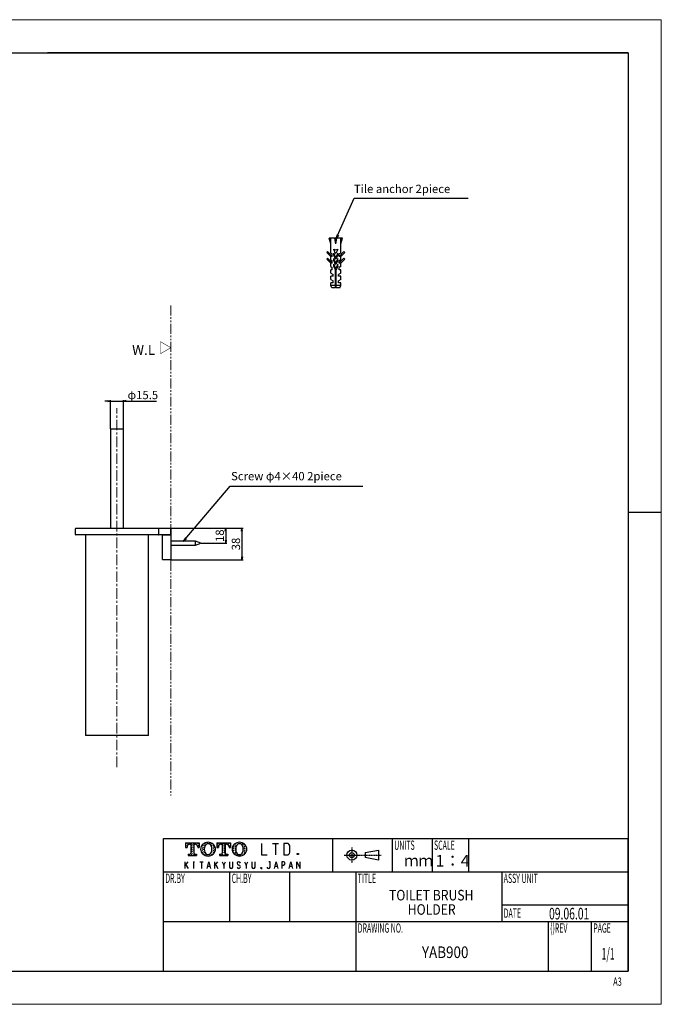
# Model space of a CAD drawing. Extents: x 4147 to 5827, y 746 to 1934.
# Drawn here: x 5054 to 5827, y 746 to 1934 of the extents above; entities that cross this region are included whole.
import ezdxf
from ezdxf.enums import TextEntityAlignment as Align

# ---------------------------------------------------------------- set-up
doc = ezdxf.new("R2010")
doc.units = 0
doc.header["$MEASUREMENT"] = 0
for name, pattern in [('AI9-LType1', [5.49998, 3, -0.499996, 0.499996, -0.499996, 0.499996, -0.499996]), ('CENTER', [2, 1.25, -0.25, 0.25, -0.25]), ('CENTERX2', [20.32, 12.7, -2.54, 2.54, -2.54]), ('PHANTOM', [2.5, 1.25, -0.25, 0.25, -0.25, 0.25, -0.25])]:
    doc.linetypes.add(name, pattern=pattern)
doc.layers.get('0').update_dxf_attribs({"linetype": 'CONTINUOUS'})
doc.layers.get('Defpoints').update_dxf_attribs({"linetype": 'CONTINUOUS'})
doc.layers.add('DRAW1', color=7, linetype='CONTINUOUS')
doc.layers.add('PIC01', color=7, linetype='CONTINUOUS')
doc.layers.add('ビューポート', color=6, linetype='CONTINUOUS', plot=False)
for name, color, linetype, lineweight in [('中心線', 1, 'CENTER', 20), ('二点鎖線', 84, 'PHANTOM', 20), ('実線中', 7, 'CONTINUOUS', 35), ('寸法注記', 6, 'CONTINUOUS', 25)]:
    doc.layers.add(name, color=color, linetype=linetype, lineweight=lineweight)
doc.styles.add('BIGFONT', font='txt', dxfattribs={"width": 0.840336, "bigfont": 'bigfont'})
doc.styles.get("Standard").update_dxf_attribs({"font": 'simplex.shx', "bigfont": 'bigfont.shx'})
doc.dimstyles.new('ISO-25', dxfattribs={"dimtxt": 2.5, "dimasz": 2.5, "dimexe": 1.25, "dimexo": 0.625, "dimgap": 1, "dimtad": 1, "dimdec": 1, "dimdsep": 46, "dimtxsty": 'BIGFONT', "dimblk": 'OPEN', "dimcen": 2.5, "dimclrd": 1, "dimclre": 1, "dimclrt": 3, "dimadec": 0, "dimazin": 0, "dimtfac": 1, "dimtdec": 1, "dimtmove": 0, "dimatfit": 0, "dimldrblk": 'OPEN', "dimfxl": 0, "dimarcsym": 0})
doc.dimstyles.new('ISO-25\u30002.5', dxfattribs={"dimtxt": 2.5, "dimasz": 3.5, "dimexe": 1.25, "dimexo": 0.625, "dimgap": 1, "dimtad": 1, "dimdec": 1, "dimdsep": 46, "dimtxsty": 'BIGFONT', "dimblk": 'OPEN', "dimcen": 2.5, "dimclrd": 1, "dimclre": 1, "dimclrt": 3, "dimadec": 0, "dimazin": 0, "dimtfac": 1, "dimtdec": 1, "dimtmove": 0, "dimatfit": 0, "dimldrblk": 'OPEN', "dimfxl": 0, "dimarcsym": 0})

# ---------------------------------------------------------------- blocks, each defined once
blk = doc.blocks.new('_Open')
at = {"color": 0, "lineweight": -2}
for p, q in [((-1, 0.17), (0, 0)), ((-1, -0.17), (0, 0)), ((0, 0), (-1, 0))]:
    blk.add_line(p, q, dxfattribs=at)
blk = doc.blocks.new('*D253')
at = {"layer": 'Defpoints', "color": 0, "lineweight": 9, "ltscale": 0.1}
for p in [(5178.6, 1474), (5163.1, 1440), (5178.6, 1440)]:
    blk.add_point(p, dxfattribs=at)
at = {"layer": '寸法注記', "color": 1, "lineweight": -2, "ltscale": 0.1}
for p, q in [((5159.6, 1474), (5156.1, 1474)), ((5163.1, 1440.6), (5163.1, 1475.2)), ((5163.1, 1474), (5178.6, 1474)), ((5178.6, 1440.6), (5178.6, 1475.2)), ((5182.1, 1474), (5218.4, 1474))]:
    blk.add_line(p, q, dxfattribs=at)
at = {"layer": '寸法注記', "color": 1, "lineweight": -2, "ltscale": 0.1, "xscale": 3.5, "yscale": 3.5, "zscale": 3.5}
blk.add_blockref('_Open', (5163.1, 1474), dxfattribs=at)
at = {"layer": '寸法注記', "color": 1, "lineweight": -2, "ltscale": 0.1, "xscale": 3.5, "yscale": 3.5, "zscale": 3.5, "rotation": 180}
blk.add_blockref('_Open', (5178.6, 1474), dxfattribs=at)
at = {"layer": '寸法注記', "color": 3, "lineweight": 9, "ltscale": 0.1, "insert": (5202, 1480), "char_height": 10, "attachment_point": 5, "style": 'BIGFONT'}
blk.add_mtext('φ15.5', dxfattribs=at)
blk = doc.blocks.new('*D257')
at = {"layer": 'Defpoints', "color": 0, "lineweight": 9, "ltscale": 0.1}
for p in [(5235.5, 1320.5), (5271.8, 1302.5), (5302, 1302.5)]:
    blk.add_point(p, dxfattribs=at)
at = {"layer": '寸法注記', "color": 1, "lineweight": -2, "ltscale": 0.1}
for p, q in [((5236.2, 1320.5), (5303.3, 1320.5)), ((5302, 1317), (5302, 1306)), ((5272.5, 1302.5), (5303.3, 1302.5))]:
    blk.add_line(p, q, dxfattribs=at)
at = {"layer": '寸法注記', "color": 1, "lineweight": -2, "ltscale": 0.1, "xscale": 3.5, "yscale": 3.5, "zscale": 3.5}
for p, rotation in [((5302, 1320.5), 90), ((5302, 1302.5), 270)]:
    blk.add_blockref('_Open', p, dxfattribs=dict(at, rotation=rotation))
at = {"layer": '寸法注記', "color": 3, "lineweight": 9, "ltscale": 0.1, "insert": (5296, 1311.5), "char_height": 10, "attachment_point": 5, "rotation": 90, "style": 'BIGFONT'}
blk.add_mtext('18', dxfattribs=at)
blk = doc.blocks.new('*D258')
at = {"layer": 'Defpoints', "color": 0, "lineweight": 9, "ltscale": 0.1}
for p in [(5235.5, 1320.5), (5235.5, 1282.5), (5321.5, 1282.5)]:
    blk.add_point(p, dxfattribs=at)
at = {"layer": '寸法注記', "color": 1, "lineweight": -2, "ltscale": 0.1}
for p, q in [((5236.2, 1320.5), (5322.8, 1320.5)), ((5321.5, 1317), (5321.5, 1286)), ((5236.2, 1282.5), (5322.8, 1282.5))]:
    blk.add_line(p, q, dxfattribs=at)
at = {"layer": '寸法注記', "color": 1, "lineweight": -2, "ltscale": 0.1, "xscale": 3.5, "yscale": 3.5, "zscale": 3.5}
for p, rotation in [((5321.5, 1320.5), 90), ((5321.5, 1282.5), 270)]:
    blk.add_blockref('_Open', p, dxfattribs=dict(at, rotation=rotation))
at = {"layer": '寸法注記', "color": 3, "lineweight": 9, "ltscale": 0.1, "insert": (5315.5, 1301.5), "char_height": 10, "attachment_point": 5, "rotation": 90, "style": 'BIGFONT'}
blk.add_mtext('38', dxfattribs=at)

msp = doc.modelspace()

# ---------------------------------------------------------------- linework, layer by layer
for p, q in [((5163.08, 1440.02), (5163.08, 1320.52)), ((5163.38, 1440.32), (5176.22, 1440.32)), ((5176.22, 1440.32), (5178.28, 1440.32)), ((5178.58, 1320.52), (5178.58, 1440.02)), ((5120.83, 1313.02), (5120.83, 1320.02)), ((5121.33, 1320.52), (5125.83, 1320.52)), ((5125.83, 1320.52), (5215.83, 1320.52)), ((5215.83, 1320.52), (5220.33, 1320.52)), ((5220.83, 1320.02), (5220.83, 1313.02)), ((5221.33, 1320.52), (5235.53, 1320.52)), ((5235.83, 1320.22), (5235.83, 1320.02)), ((5235.83, 1320.02), (5235.83, 1313.02)), ((5235.88, 1319.77), (5235.83, 1319.77)), ((5235.88, 1313.27), (5235.88, 1319.77)), ((5125.83, 1312.52), (5121.33, 1312.52)), ((5215.83, 1312.52), (5125.83, 1312.52)), ((5132.68, 1312.52), (5132.68, 1070.62)), ((5208.98, 1070.62), (5208.98, 1312.52)), ((5220.33, 1312.52), (5215.83, 1312.52)), ((5235.53, 1312.52), (5221.33, 1312.57)), ((5225.83, 1285.52), (5225.83, 1312.22)), ((5226.13, 1312.52), (5226.33, 1312.52)), ((5226.33, 1312.52), (5235.53, 1312.52)), ((5227.03, 1312.52), (5227.83, 1312.52)), ((5227.83, 1312.52), (5228.23, 1312.52)), ((5235.83, 1313.27), (5235.88, 1313.27)), ((5235.83, 1313.02), (5235.83, 1312.82)), ((5235.83, 1312.82), (5235.83, 1312.22)), ((5235.83, 1312.22), (5235.83, 1285.52)), ((5265.65, 1304.77), (5235.83, 1304.77)), ((5235.83, 1300.27), (5265.65, 1300.27)), ((5265.65, 1300.27), (5265.65, 1304.77)), ((5271.83, 1302.52), (5265.65, 1304.77)), ((5265.65, 1300.27), (5271.83, 1302.52)), ((5225.83, 1283.02), (5225.83, 1285.52)), ((5235.83, 1285.52), (5235.83, 1282.82)), ((5235.83, 1284.82), (5235.83, 1283.72)), ((5235.83, 1284.82), (5235.83, 1282.82)), ((5235.83, 1284.82), (5235.83, 1284.52)), ((5235.83, 1284.52), (5235.83, 1283.72)), ((5235.53, 1282.52), (5226.33, 1282.52)), ((5230.66, 1282.52), (5226.47, 1282.52)), ((5235.53, 1282.52), (5230.66, 1282.52)), ((5208.68, 1070.32), (5132.98, 1070.32))]:
    msp.add_line(p, q)
for centre, radius, start, end in [((5163.38, 1440.02), 0.3, 90, 180), ((5178.28, 1440.02), 0.3, 0, 90), ((5121.33, 1320.02), 0.5, 90, 180), ((5220.33, 1320.02), 0.5, 0, 90), ((5221.33, 1320.02), 0.5, 90, 180), ((5235.53, 1320.22), 0.3, 0, 90), ((5121.33, 1313.02), 0.5, 180, 270), ((5220.33, 1313.02), 0.5, 270, 0), ((5221.33, 1313.07), 0.5, 180, 269.8), ((5226.13, 1312.22), 0.3, 90, 180), ((5228.03, 1311.74), 0.8, 75.303, 89.8), ((5235.53, 1312.82), 0.3, 269.8, 0), ((5235.53, 1312.22), 0.3, 0, 90), ((5226.33, 1283.02), 0.5, 180, 270), ((5235.53, 1282.82), 0.3, 270, 0), ((5132.98, 1070.62), 0.3, 180, 270), ((5208.68, 1070.62), 0.3, 270, 0)]:
    msp.add_arc(centre, radius, start, end)
at = {"layer": 'DRAW1', "color": 0, "linetype": 'Continuous'}
for p, q in [((4247.08, 1894.13), (5787.08, 1894.13)), ((5787.08, 1894.13), (5087.08, 1894.13)), ((5787.08, 1894.13), (5787.08, 786.13)), ((5787.08, 1340.13), (5827.08, 1340.13)), ((5227.08, 946.13), (5787.08, 946.13)), ((5227.08, 786.13), (5227.08, 946.13)), ((5253.43, 941.11), (5270.03, 941.11)), ((5253.43, 941.11), (5253.43, 935.51)), ((5253.43, 938.48), (5253.91, 938.96)), ((5254.88, 939.93), (5256.07, 941.11)), ((5254.94, 937.29), (5256.56, 938.91)), ((5257.52, 939.88), (5258.76, 941.11)), ((5258.43, 939.23), (5259.85, 939.23)), ((5259.85, 939.23), (5259.85, 928.55)), ((5260.17, 939.82), (5261.45, 941.11)), ((5260.22, 937.18), (5261.84, 938.8)), ((5262.81, 939.77), (5264.15, 941.11)), ((5263.61, 939.23), (5263.61, 928.55)), ((5263.61, 939.23), (5265.03, 939.23)), ((5265.45, 939.72), (5266.84, 941.11)), ((5266.99, 938.56), (5267.12, 938.69)), ((5268.09, 939.66), (5269.54, 941.11)), ((5268.14, 937.02), (5269.76, 938.64)), ((5270.03, 941.11), (5270.03, 935.51)), ((5273.42, 936.91), (5275.04, 938.53)), ((5276.01, 939.5), (5277.62, 941.12)), ((5278.65, 939.45), (5280.26, 941.06)), ((5281.57, 939.67), (5282.9, 941.01)), ((5283.93, 939.34), (5285.13, 940.54)), ((5286.57, 939.28), (5286.72, 939.44)), ((5291.27, 941.11), (5291.27, 935.51)), ((5291.27, 941.11), (5307.87, 941.11)), ((5291.85, 939.18), (5293.46, 940.79)), ((5294.49, 939.12), (5296.1, 940.74)), ((5296.27, 939.23), (5297.69, 939.23)), ((5297.29, 939.23), (5298.74, 940.68)), ((5297.69, 939.23), (5297.69, 928.55)), ((5299.77, 939.01), (5301.38, 940.63)), ((5301.45, 939.23), (5301.45, 928.55)), ((5301.45, 939.23), (5302.87, 939.23)), ((5302.68, 939.23), (5304.02, 940.58)), ((5305.05, 938.91), (5306.66, 940.52)), ((5307.69, 938.85), (5307.87, 939.03)), ((5307.87, 941.11), (5307.87, 935.51)), ((5312.97, 938.75), (5314.59, 940.36)), ((5315.61, 938.69), (5317.23, 940.31)), ((5318.2, 941.28), (5318.62, 941.7)), ((5319.3, 939.69), (5319.87, 940.25)), ((5320.84, 941.22), (5320.96, 941.35)), ((5321.09, 938.79), (5322.51, 940.2)), ((5323.53, 938.53), (5324.49, 939.49)), ((5344.92, 940.29), (5344.92, 926.29)), ((5358.48, 940.29), (5365.48, 940.29)), ((5361.98, 940.29), (5361.98, 926.29)), ((5372.04, 940.29), (5372.04, 926.29)), ((5375.76, 940.29), (5372.04, 940.29)), ((5431.08, 906.13), (5431.08, 946.13)), ((5503.08, 906.13), (5503.08, 946.13)), ((5551.08, 906.13), (5551.08, 946.13)), ((5595.08, 906.13), (5595.08, 946.13)), ((5787.08, 786.13), (5787.08, 946.13)), ((5253.43, 935.78), (5253.97, 936.32)), ((5253.43, 935.51), (5255.31, 935.51)), ((5255.31, 936.11), (5255.31, 935.51)), ((5256.73, 927.39), (5256.73, 925.51)), ((5256.73, 927.39), (5258.69, 927.39)), ((5257.79, 926.68), (5258.51, 927.39)), ((5260.27, 934.54), (5261.89, 936.16)), ((5260.33, 931.9), (5261.94, 933.52)), ((5260.38, 929.26), (5262, 930.88)), ((5260.43, 926.62), (5262.05, 928.24)), ((5262.86, 937.13), (5263.61, 937.88)), ((5262.91, 934.49), (5263.61, 935.19)), ((5262.97, 931.85), (5263.61, 932.49)), ((5263.02, 929.21), (5263.61, 929.8)), ((5263.07, 926.57), (5264.1, 927.59)), ((5264.77, 927.39), (5266.73, 927.39)), ((5265.71, 926.51), (5266.59, 927.39)), ((5266.73, 927.39), (5266.73, 925.51)), ((5268.15, 936.11), (5268.15, 935.51)), ((5268.15, 935.51), (5270.03, 935.51)), ((5269.32, 935.51), (5269.81, 936)), ((5271.73, 932.53), (5272.5, 933.3)), ((5272.04, 935.54), (5272.45, 935.94)), ((5272.25, 930.36), (5272.56, 930.66)), ((5273.47, 934.27), (5275.09, 935.89)), ((5273.53, 931.63), (5275.14, 933.25)), ((5273.58, 928.99), (5275.2, 930.61)), ((5274.52, 927.23), (5275.25, 927.97)), ((5276.06, 936.86), (5277.68, 938.48)), ((5276.11, 934.22), (5276.16, 934.27)), ((5276.17, 931.58), (5276.23, 931.64)), ((5276.22, 928.94), (5276.83, 929.54)), ((5276.28, 926.3), (5277.89, 927.92)), ((5278.92, 926.24), (5279.64, 926.97)), ((5281.56, 926.19), (5282.92, 927.55)), ((5284.14, 928.78), (5285.76, 930.39)), ((5284.2, 926.14), (5285.81, 927.75)), ((5284.43, 937.15), (5285.6, 938.31)), ((5285.06, 935.09), (5285.65, 935.67)), ((5285.15, 932.48), (5285.7, 933.03)), ((5286.62, 936.64), (5288.04, 938.06)), ((5286.67, 934), (5288.29, 935.62)), ((5286.73, 931.36), (5288.35, 932.98)), ((5286.78, 928.72), (5288.4, 930.34)), ((5289.32, 933.95), (5289.57, 934.2)), ((5291.27, 935.51), (5293.15, 935.51)), ((5291.9, 936.54), (5293.52, 938.15)), ((5293.15, 936.11), (5293.15, 935.51)), ((5294.57, 927.39), (5294.57, 925.51)), ((5294.57, 927.39), (5296.53, 927.39)), ((5294.76, 925.92), (5296.23, 927.39)), ((5297.4, 925.87), (5299.01, 927.48)), ((5297.69, 936.94), (5298.8, 938.04)), ((5297.69, 934.24), (5298.85, 935.4)), ((5297.69, 931.55), (5298.91, 932.76)), ((5297.69, 928.85), (5298.96, 930.12)), ((5299.82, 936.37), (5301.44, 937.99)), ((5299.88, 933.73), (5301.45, 935.31)), ((5299.93, 931.09), (5301.45, 932.61)), ((5299.98, 928.45), (5301.45, 929.92)), ((5300.04, 925.81), (5301.65, 927.43)), ((5302.61, 927.39), (5304.57, 927.39)), ((5302.68, 925.76), (5304.29, 927.38)), ((5304.57, 927.39), (5304.57, 925.51)), ((5305.88, 937.04), (5306.72, 937.88)), ((5305.99, 936.11), (5305.99, 935.51)), ((5305.99, 935.51), (5307.87, 935.51)), ((5307.74, 936.21), (5307.87, 936.34)), ((5310.38, 936.16), (5312, 937.78)), ((5310.44, 933.52), (5312.05, 935.14)), ((5310.49, 930.88), (5312.11, 932.49)), ((5310.99, 928.68), (5312.16, 929.85)), ((5313.02, 936.1), (5314.64, 937.72)), ((5313.08, 933.46), (5314.01, 934.4)), ((5313.13, 930.82), (5314.06, 931.75)), ((5313.18, 928.18), (5314.63, 929.63)), ((5313.85, 926.16), (5314.85, 927.16)), ((5315.88, 925.49), (5317.37, 926.99)), ((5318.52, 925.44), (5320.14, 927.05)), ((5321.16, 925.38), (5322.78, 927)), ((5321.97, 928.89), (5322.72, 929.64)), ((5322.23, 937.23), (5322.56, 937.56)), ((5323.58, 935.89), (5325.2, 937.51)), ((5323.64, 933.25), (5325.25, 934.87)), ((5323.69, 930.61), (5325.31, 932.23)), ((5323.75, 927.97), (5325.36, 929.59)), ((5326.22, 935.84), (5326.81, 936.42)), ((5326.28, 933.2), (5327.4, 934.32)), ((5326.33, 930.56), (5327.17, 931.4)), ((5379.04, 929.58), (5379.04, 937.01)), ((5388.23, 928.04), (5389.76, 928.04)), ((5388.23, 926.73), (5388.23, 928.04)), ((5389.76, 926.73), (5388.23, 926.73)), ((5389.76, 928.04), (5389.76, 926.73)), ((5470.08, 929.13), (5486.08, 932.13)), ((5470.08, 929.13), (5470.08, 923.13)), ((5486.08, 932.13), (5486.08, 920.13)), ((5252.57, 918.1), (5252.57, 910.1)), ((5252.57, 913.1), (5256.57, 918.1)), ((5256.73, 925.61), (5256.82, 925.71)), ((5256.73, 925.51), (5266.73, 925.51)), ((5259.32, 925.51), (5259.46, 925.65)), ((5262.02, 925.51), (5262.1, 925.6)), ((5262.82, 918.1), (5264.32, 918.1)), ((5263.57, 910.1), (5263.57, 918.1)), ((5264.71, 925.51), (5264.75, 925.54)), ((5270.57, 918.1), (5274.57, 918.1)), ((5272.57, 918.1), (5272.57, 910.1)), ((5279.57, 910.1), (5281.57, 918.1)), ((5280.3, 924.94), (5280.59, 925.22)), ((5281.57, 918.1), (5283.57, 910.1)), ((5288.57, 918.1), (5288.57, 910.1)), ((5288.57, 913.1), (5292.57, 918.1)), ((5294.57, 925.51), (5304.57, 925.51)), ((5297.57, 918.1), (5299.57, 914.1)), ((5299.57, 914.1), (5301.57, 918.1)), ((5306.57, 918.1), (5306.57, 911.6)), ((5310.57, 911.6), (5310.57, 918.1)), ((5324.57, 918.1), (5326.57, 914.1)), ((5326.57, 914.1), (5328.57, 918.1)), ((5333.57, 918.1), (5333.57, 911.6)), ((5337.57, 911.6), (5337.57, 918.1)), ((5344.92, 926.29), (5351.92, 926.29)), ((5355.57, 918.1), (5354.07, 918.1)), ((5355.57, 911.6), (5355.57, 918.1)), ((5360.57, 910.1), (5362.57, 918.1)), ((5362.57, 918.1), (5364.57, 910.1)), ((5371.57, 918.1), (5369.57, 918.1)), ((5369.57, 918.1), (5369.57, 910.1)), ((5372.04, 926.29), (5375.76, 926.29)), ((5378.57, 910.1), (5380.57, 918.1)), ((5380.57, 918.1), (5382.57, 910.1)), ((5387.57, 918.1), (5391.57, 910.1)), ((5387.57, 910.1), (5387.57, 918.1)), ((5391.57, 910.1), (5391.57, 918.1)), ((5486.08, 920.13), (5470.08, 923.13)), ((5227.08, 906.13), (5787.08, 906.13)), ((5253.82, 914.6), (5256.57, 910.1)), ((5282.94, 912.6), (5280.19, 912.6)), ((5289.82, 914.6), (5292.57, 910.1)), ((5299.57, 914.1), (5299.57, 910.1)), ((5307.08, 846.13), (5307.08, 906.13)), ((5326.57, 914.1), (5326.57, 910.1)), ((5344.07, 911.1), (5345.07, 911.1)), ((5344.07, 910.1), (5344.07, 911.1)), ((5345.07, 911.1), (5345.07, 909.1)), ((5363.94, 912.6), (5361.19, 912.6)), ((5369.57, 914.1), (5371.57, 914.1)), ((5379.08, 846.13), (5379.08, 906.13)), ((5381.94, 912.6), (5379.19, 912.6)), ((5459.08, 786.13), (5459.08, 906.13)), ((5635.08, 846.13), (5635.08, 906.13)), ((5635.08, 866.13), (5787.08, 866.13)), ((5227.08, 846.13), (5787.08, 846.13)), ((5691.08, 786.13), (5691.08, 846.13)), ((5743.08, 786.13), (5743.08, 846.13)), ((4247.08, 786.13), (5787.08, 786.13)), ((5087.08, 786.13), (5787.08, 786.13))]:
    msp.add_line(p, q, dxfattribs=at)
at = {"layer": 'DRAW1', "color": 0, "linetype": 'CENTER'}
for p, q in [((5454.08, 935.33), (5454.08, 916.93)), ((5444.88, 926.13), (5489.28, 926.13))]:
    msp.add_line(p, q, dxfattribs=at)
at = {"layer": 'DRAW1', "color": 0, "linetype": 'Continuous'}
for radius in [6, 3]:
    msp.add_circle((5454.08, 926.13), radius, dxfattribs=at)
for centre, radius, start, end in [((5258.43, 936.11), 3.12, 90, 179.99972), ((5265.03, 936.11), 3.12, 0, 90), ((5279.71, 933.31), 8, 131.29673, 228.7032), ((5280.77, 932.11), 9.6, 90.71109, 131.57721), ((5280.9, 935.44), 4.4, 93.25242, 159.23633), ((5280.53, 932.11), 9.6, 48.42333, 89.28891), ((5280.4, 935.44), 4.4, 20.76367, 86.74599), ((5281.59, 933.31), 8, 311.2968, 48.70327), ((5296.27, 936.11), 3.12, 90, 179.99972), ((5302.87, 936.11), 3.12, 0, 90), ((5317.55, 933.31), 8, 131.29673, 228.7032), ((5318.61, 932.11), 9.6, 90.71109, 131.57667), ((5318.74, 935.44), 4.4, 93.25401, 159.23633), ((5318.37, 932.11), 9.6, 48.42279, 89.28819), ((5318.24, 935.44), 4.4, 20.76367, 86.74758), ((5319.43, 933.31), 8, 311.2968, 48.70327), ((5376.03, 937.28), 3.03, 354.96621, 95.03379), ((5258.69, 928.55), 1.16, 270, 0), ((5264.77, 928.55), 1.16, 179.99925, 270), ((5280.77, 934.51), 9.6, 228.42273, 269.28891), ((5286.51, 933.31), 10.4, 159.23616, 200.76369), ((5280.9, 931.18), 4.4, 200.76348, 266.74757), ((5280.4, 931.18), 4.4, 273.25402, 339.23652), ((5280.53, 934.51), 9.6, 270.71109, 311.57673), ((5274.79, 933.31), 10.4, 339.23655, 20.76361), ((5296.53, 928.55), 1.16, 270, 0), ((5302.61, 928.55), 1.16, 179.99925, 270), ((5318.61, 934.51), 9.6, 228.42327, 269.28891), ((5324.35, 933.31), 10.4, 159.23639, 200.76345), ((5318.74, 931.18), 4.4, 200.76348, 266.74598), ((5318.24, 931.18), 4.4, 273.25243, 339.23652), ((5318.37, 934.51), 9.6, 270.71109, 311.57727), ((5312.63, 933.31), 10.4, 339.23631, 20.76384), ((5376.03, 929.31), 3.03, 264.96621, 5.03379), ((5317.49, 916.17), 1.93, 87.73328, 174.63764), ((5317.69, 916.22), 2.13, 176.63354, 266.63354), ((5317.66, 916.14), 1.96, 13.51927, 92.7408), ((5371.57, 916.1), 2, 270, 90), ((5308.57, 912.18), 2.08, 196.26007, 343.73993), ((5317.69, 912.34), 2.24, 199.35669, 270.20886), ((5317.42, 911.95), 2.15, 3.8877, 86.111), ((5317.84, 911.84), 1.75, 265.26923, 8.42917), ((5335.57, 912.18), 2.08, 196.26007, 343.73993), ((5353.57, 912.18), 2.08, 196.26007, 343.73993)]:
    msp.add_arc(centre, radius, start, end, dxfattribs=at)
at = {"layer": 'PIC01', "color": 3, "linetype": 'Continuous'}
for p, q in [((5428.63, 1663.83), (5426.63, 1670.49)), ((5442.63, 1670.49), (5426.63, 1670.49)), ((5428.63, 1652.49), (5428.63, 1670.49)), ((5434.63, 1663.83), (5433.38, 1670.49)), ((5434.63, 1663.83), (5434.63, 1670.49)), ((5434.63, 1663.83), (5435.88, 1670.49)), ((5440.63, 1663.83), (5442.63, 1670.49)), ((5440.63, 1652.49), (5440.63, 1670.49)), ((5424.79, 1654.25), (5423.73, 1653.19)), ((5428.63, 1648.29), (5423.73, 1653.19)), ((5430.43, 1648.6), (5424.79, 1654.25)), ((5428.63, 1652.49), (5430.43, 1651.45)), ((5430.43, 1648.29), (5430.43, 1651.45)), ((5432.23, 1656.93), (5432.23, 1657.34)), ((5432.23, 1657.34), (5434.63, 1656.65)), ((5434.45, 1652.17), (5432.23, 1656.93)), ((5432.23, 1650.21), (5432.23, 1652.54)), ((5434.45, 1647.78), (5432.23, 1652.54)), ((5434.63, 1656.65), (5437.03, 1657.26)), ((5437.03, 1656.93), (5434.81, 1652.17)), ((5437.03, 1652.54), (5434.81, 1647.78)), ((5437.03, 1656.93), (5437.03, 1657.26)), ((5437.03, 1650.21), (5437.03, 1652.54)), ((5444.48, 1654.25), (5438.83, 1648.6)), ((5440.63, 1652.49), (5438.83, 1651.45)), ((5438.83, 1648.29), (5438.83, 1651.45)), ((5445.53, 1653.19), (5440.63, 1648.29)), ((5445.53, 1653.19), (5444.48, 1654.25)), ((5424.79, 1646.25), (5423.73, 1645.19)), ((5428.63, 1640.29), (5423.73, 1645.19)), ((5430.43, 1640.6), (5424.79, 1646.25)), ((5428.63, 1644.29), (5428.63, 1648.29)), ((5430.43, 1648.29), (5428.63, 1648.29)), ((5428.63, 1644.29), (5430.43, 1643.25)), ((5428.63, 1636.29), (5428.63, 1640.29)), ((5430.43, 1640.29), (5428.63, 1640.29)), ((5430.43, 1640.29), (5430.43, 1643.25)), ((5434.45, 1645.45), (5432.23, 1650.21)), ((5432.23, 1643.49), (5432.23, 1645.82)), ((5434.45, 1641.07), (5432.23, 1645.82)), ((5434.45, 1638.73), (5432.23, 1643.49)), ((5437.03, 1650.21), (5434.81, 1645.45)), ((5437.03, 1645.82), (5434.81, 1641.07)), ((5437.03, 1643.49), (5434.81, 1638.73)), ((5437.03, 1643.49), (5437.03, 1645.82)), ((5440.63, 1648.29), (5438.83, 1648.29)), ((5444.48, 1646.25), (5438.83, 1640.6)), ((5440.63, 1644.29), (5438.83, 1643.25)), ((5438.83, 1640.29), (5438.83, 1643.25)), ((5440.63, 1640.29), (5438.83, 1640.29)), ((5440.63, 1644.29), (5440.63, 1648.29)), ((5445.53, 1645.19), (5440.63, 1640.29)), ((5440.63, 1636.29), (5440.63, 1640.29)), ((5445.53, 1645.19), (5444.48, 1646.25)), ((5428.63, 1636.29), (5430.43, 1635.25)), ((5428.63, 1628.49), (5428.63, 1632.49)), ((5430.43, 1632.49), (5428.63, 1632.49)), ((5428.63, 1628.49), (5431.43, 1626.88)), ((5430.43, 1632.49), (5430.43, 1635.25)), ((5434.45, 1634.35), (5432.23, 1639.11)), ((5432.23, 1636.78), (5432.23, 1639.11)), ((5434.23, 1632.49), (5432.23, 1636.78)), ((5434.23, 1610.49), (5434.23, 1632.49)), ((5437.03, 1639.11), (5434.81, 1634.35)), ((5437.03, 1636.78), (5435.03, 1632.49)), ((5435.03, 1610.49), (5435.03, 1632.49)), ((5437.03, 1636.78), (5437.03, 1639.11)), ((5440.63, 1628.49), (5437.83, 1626.88)), ((5440.63, 1636.29), (5438.83, 1635.25)), ((5438.83, 1632.49), (5438.83, 1635.25)), ((5440.63, 1632.49), (5438.83, 1632.49)), ((5440.63, 1628.49), (5440.63, 1632.49)), ((5428.63, 1620.49), (5428.63, 1624.49)), ((5431.43, 1624.49), (5428.63, 1624.49)), ((5428.63, 1620.49), (5431.43, 1618.88)), ((5431.43, 1616.49), (5428.63, 1616.49)), ((5428.63, 1613.43), (5428.63, 1616.49)), ((5431.43, 1624.49), (5431.43, 1626.88)), ((5431.43, 1616.49), (5431.43, 1618.88)), ((5437.83, 1624.49), (5437.83, 1626.88)), ((5440.63, 1624.49), (5437.83, 1624.49)), ((5440.63, 1620.49), (5437.83, 1618.88)), ((5437.83, 1616.49), (5437.83, 1618.88)), ((5440.63, 1616.49), (5437.83, 1616.49)), ((5440.63, 1620.49), (5440.63, 1624.49)), ((5440.63, 1613.43), (5440.63, 1616.49)), ((5434.23, 1613.43), (5428.63, 1613.43)), ((5429.83, 1610.49), (5428.63, 1613.43)), ((5434.23, 1610.49), (5429.83, 1610.49)), ((5440.63, 1613.43), (5435.03, 1613.43)), ((5439.43, 1610.49), (5435.03, 1610.49)), ((5439.43, 1610.49), (5440.63, 1613.43))]:
    msp.add_line(p, q, dxfattribs=at)
for centre in [(5434.63, 1652.25), (5434.63, 1647.87), (5434.63, 1645.54), (5434.63, 1641.15), (5434.63, 1638.82), (5434.63, 1634.43)]:
    msp.add_arc(centre, 0.2, 205, 335, dxfattribs=at)
at = {"layer": 'ビューポート', "color": 1, "lineweight": 9, "ltscale": 0.1}
for p, q in [((4147.08, 1934.13), (5827.08, 1934.13)), ((5827.08, 746.13), (5827.08, 1934.13)), ((4147.08, 746.13), (5827.08, 746.13))]:
    msp.add_line(p, q, dxfattribs=at)
at = {"layer": '中心線', "linetype": 'CENTERX2'}
msp.add_line((5170.83, 1032.31), (5170.83, 1465.32), dxfattribs=at)
at = {"layer": '二点鎖線', "color": 0, "linetype": 'AI9-LType1', "lineweight": 9, "ltscale": 4}
msp.add_line((5235.84, 1589.26), (5235.82, 997.9), dxfattribs=at)

# ---------------------------------------------------------------- texts
at = {"insert": (5223.32, 1530.18), "char_height": 12, "width": 59.784, "attachment_point": 1, "rotation": 90}
msp.add_mtext('▽', dxfattribs=at)
at = {"ltscale": 0.1, "insert": (5189.06, 1541.7), "char_height": 12, "width": 86.362, "attachment_point": 1}
msp.add_mtext('W.L', dxfattribs=at)
at = {"layer": 'DRAW1', "color": 0, "linetype": 'Continuous'}
for s, height, width, p in [('UNITS', 11.2, 0.550595, (5505.08, 932.53)), ('SCALE', 11.2, 0.550595, (5553.08, 932.53)), ('ｍｍ', 14, 0.907895, (5517.08, 912.53)), ('DR.BY', 11.2, 0.550595, (5229.08, 892.53)), ('CH.BY', 11.2, 0.550595, (5309.08, 892.53)), ('TITLE', 11.2, 0.550595, (5461.08, 892.53)), ('ASSY UNIT', 11.2, 0.550595, (5637.08, 892.53)), ('DATE', 11.2, 0.550595, (5637.08, 850.53)), ('DRAWING NO.', 11.2, 0.550595, (5461.08, 832.53)), ('()REV', 11.2, 0.550595, (5693.08, 832.53)), ('PAGE', 11.2, 0.550595, (5745.08, 832.53)), ('A3', 10, 0.654762, (5769.08, 768.53))]:
    msp.add_text(s, height=height, dxfattribs=dict(at, width=width)).set_placement(p)
at = {"layer": 'DRAW1', "color": 0, "linetype": 'Continuous', "style": 'BIGFONT', "width": 1.026786}
msp.add_text('1：4', height=14, dxfattribs=at).set_placement((5554.8, 912.32))
at = {"layer": 'DRAW1', "color": 3, "linetype": 'Continuous', "width": 0.848214}
for s, height, p in [('TOILET BRUSH', 12.7008, (5549.71, 877.82)), ('HOLDER', 12.701, (5550.27, 860.55)), ('YAB900', 14, (5566.52, 808.97))]:
    msp.add_text(s, height=height, dxfattribs=at).set_placement(p, align=Align.MIDDLE_CENTER)
at = {"layer": 'DRAW1', "color": 3, "linetype": 'Continuous'}
for s, width, p in [('09.06.01', 0.654762, (5691.72, 848.53)), ('1/1', 0.550595, (5755.02, 800.05))]:
    msp.add_text(s, height=14, dxfattribs=dict(at, width=width)).set_placement(p)
at = {"layer": '二点鎖線', "color": 3, "lineweight": 9, "ltscale": 0.1, "insert": (5456.52, 1734.99), "char_height": 10, "width": 134.4282, "attachment_point": 1}
msp.add_mtext('Tile anchor 2piece', dxfattribs=at)
at = {"layer": '寸法注記', "color": 3, "lineweight": 9, "ltscale": 0.1, "insert": (5308.4, 1388.38), "char_height": 10, "width": 166.15, "attachment_point": 1}
msp.add_mtext('Screw φ4×40 2piece', dxfattribs=at)

# ---------------------------------------------------------------- dimensions: what is measured, and where the dimension line sits
at = {"layer": '寸法注記', "lineweight": 9, "ltscale": 0.1}
dim = msp.add_linear_dim(base=(5178.58, 1473.95), p1=(5163.08, 1440.02), p2=(5178.58, 1440.02), dimstyle='ISO-25\u30002.5', override={"dimtxt": 10, "dimpost": 'φ<>'}, dxfattribs=at)
dim.commit()
dim.dimension.update_dxf_attribs({"geometry": '*D253', "text_midpoint": (5201.99, 1479.95)})
for base, p2, picture, middle in [((5302.02, 1302.52), (5271.83, 1302.52), '*D257', (5296.02, 1311.52)), ((5321.53, 1282.52), (5235.53, 1282.52), '*D258', (5315.53, 1301.52))]:
    dim = msp.add_linear_dim(base=base, p1=(5235.53, 1320.52), p2=p2, angle=90, dimstyle='ISO-25\u30002.5', override={"dimtxt": 10}, dxfattribs=at)
    dim.commit()
    dim.dimension.update_dxf_attribs({"geometry": picture, "text_midpoint": middle})

# ---------------------------------------------------------------- leaders
at = {"layer": '実線中', "color": 1, "lineweight": 9, "ltscale": 0.1}
msp.add_leader([(5435.29, 1670.04), (5456.6, 1718.95), (5594.42, 1718.95)], dimstyle='ISO-25', override={"dimtxt": 5, "dimasz": 5, "dimclrd": 1, "dimldrblk": 'Open'}, dxfattribs=at)
at = {"layer": '寸法注記', "color": 3, "lineweight": 9, "ltscale": 0.1}
msp.add_leader([(5250.73, 1304.69), (5307.33, 1371.34), (5467.15, 1371.34)], dimstyle='ISO-25', override={"dimtxt": 5, "dimasz": 5, "dimexe": 2, "dimexo": 1, "dimgap": 2, "dimdec": 0}, dxfattribs=at)

doc.saveas('drawing.dxf')
